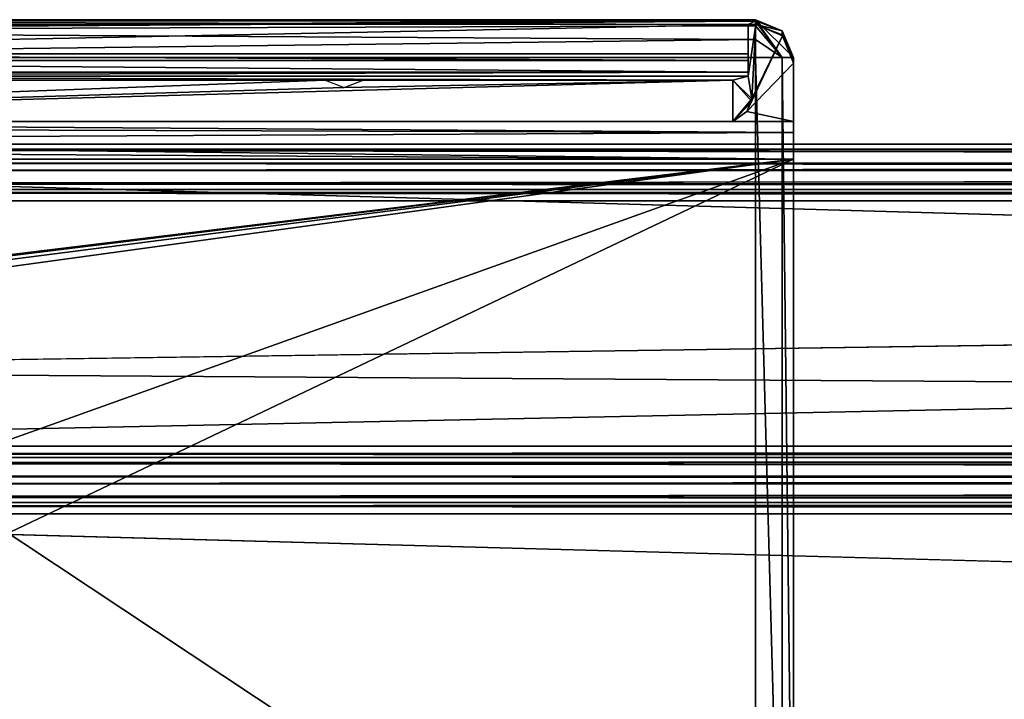
# Model space of a CAD drawing. Units: millimetres. Extents: x -10 to 669, y -7 to 54.
# Drawn here: x 22 to 48, y 7 to 25 of the extents above; entities that cross this region are included whole.
import ezdxf

# ---------------------------------------------------------------- set-up
doc = ezdxf.new("R2010")
doc.units = ezdxf.units.MM
doc.header["$LTSCALE"] = 81.065959
for name, color, linetype in [('1', 7, 'CONTINUOUS'), ('14', 7, 'CONTINUOUS'), ('149', 7, 'CONTINUOUS'), ('155', 7, 'CONTINUOUS'), ('156', 7, 'CONTINUOUS'), ('1629', 7, 'CONTINUOUS'), ('1634', 7, 'CONTINUOUS'), ('17', 7, 'CONTINUOUS'), ('18', 7, 'CONTINUOUS'), ('19', 7, 'CONTINUOUS'), ('195', 7, 'CONTINUOUS'), ('196', 7, 'CONTINUOUS'), ('197', 7, 'CONTINUOUS'), ('198', 7, 'CONTINUOUS'), ('199', 7, 'CONTINUOUS'), ('200', 7, 'CONTINUOUS'), ('201', 7, 'CONTINUOUS'), ('202', 7, 'CONTINUOUS'), ('203', 7, 'CONTINUOUS'), ('204', 7, 'CONTINUOUS'), ('205', 7, 'CONTINUOUS'), ('206', 7, 'CONTINUOUS'), ('216', 7, 'CONTINUOUS'), ('217', 7, 'CONTINUOUS'), ('218', 7, 'CONTINUOUS'), ('225', 7, 'CONTINUOUS'), ('226', 7, 'CONTINUOUS'), ('227', 7, 'CONTINUOUS'), ('228', 7, 'CONTINUOUS'), ('229', 7, 'CONTINUOUS'), ('230', 7, 'CONTINUOUS'), ('231', 7, 'CONTINUOUS'), ('232', 7, 'CONTINUOUS'), ('233', 7, 'CONTINUOUS'), ('234', 7, 'CONTINUOUS'), ('235', 7, 'CONTINUOUS'), ('236', 7, 'CONTINUOUS'), ('237', 7, 'CONTINUOUS'), ('238', 7, 'CONTINUOUS'), ('239', 7, 'CONTINUOUS'), ('240', 7, 'CONTINUOUS'), ('241', 7, 'CONTINUOUS'), ('31', 7, 'CONTINUOUS'), ('32', 7, 'CONTINUOUS'), ('33', 7, 'CONTINUOUS'), ('34', 7, 'CONTINUOUS'), ('35', 7, 'CONTINUOUS'), ('36', 7, 'CONTINUOUS'), ('37', 7, 'CONTINUOUS'), ('38', 7, 'CONTINUOUS'), ('39', 7, 'CONTINUOUS'), ('56', 7, 'CONTINUOUS'), ('6', 7, 'CONTINUOUS'), ('7', 7, 'CONTINUOUS'), ('79', 7, 'CONTINUOUS'), ('80', 7, 'CONTINUOUS')]:
    doc.layers.add(name, color=color, linetype=linetype)

msp = doc.modelspace()

# ---------------------------------------------------------------- linework, layer by layer
at = {"layer": '1', "linetype": 'Continuous'}
for points in [[(41.4, 23.8, 1953), (2.6, 23.8, 1953), (41.4, -1.946, 1953), (41.4, 23.8, 1953)], [(41.4, -1.946, 1953), (2.6, 23.8, 1953), (20.4, -2.4, 1953), (41.4, -1.946, 1953)]]:
    msp.add_3dface(points, dxfattribs=at)
at = {"layer": '14', "linetype": 'Continuous'}
for points in [[(41.401, 24.675, 1950), (41.3, 22.706, 1950), (41.2, 23.3, 1950), (41.401, 24.675, 1950)], [(41.2, 24.675, 1950), (41.401, 24.675, 1950), (41.2, 23.3, 1950), (41.2, 24.675, 1950)], [(42.109, 24.371, 1950), (41.3, 22.706, 1950), (41.401, 24.675, 1950), (42.109, 24.371, 1950)], [(41.164, 22.365, 1950), (41.3, 22.706, 1950), (42.109, 24.371, 1950), (41.164, 22.365, 1950)], [(42.4, 23.644, 1950), (41.164, 22.365, 1950), (42.109, 24.371, 1950), (42.4, 23.644, 1950)], [(41.164, 22.365, 1950), (42.4, 23.644, 1950), (42.4, 22.1, 1950), (41.164, 22.365, 1950)], [(40.8, 23.2, 1950), (0.5, 23.2, 1950), (0.6, 23.3, 1950), (40.8, 23.2, 1950)], [(41.2, 23.3, 1950), (40.8, 23.2, 1950), (0.6, 23.3, 1950), (41.2, 23.3, 1950)], [(41.3, 22.706, 1950), (40.8, 23.2, 1950), (41.2, 23.3, 1950), (41.3, 22.706, 1950)], [(40.8, 22.1, 1950), (41.164, 22.365, 1950), (42.4, 22.1, 1950), (40.8, 22.1, 1950)]]:
    msp.add_3dface(points, dxfattribs=at)
at = {"layer": '149', "linetype": 'Continuous'}
for points in [[(40.8, 22.1), (0.5, 22.1), (40.8, 23.2), (40.8, 22.1)], [(40.8, 23.2), (0.5, 22.1), (0.5, 23.2), (40.8, 23.2)], [(41.3, 22.701), (40.8, 22.1), (40.8, 23.2), (41.3, 22.701)], [(0, 21), (312.7, 21), (0, 20.8), (0, 21)], [(0, 20.8), (312.7, 21), (312.7, 20.8), (0, 20.8)], [(312.7, 12.499), (0, 12.499), (312.7, 12.699), (312.7, 12.499)], [(312.7, 12.699), (0, 12.499), (0, 12.699), (312.7, 12.699)]]:
    msp.add_3dface(points, dxfattribs=at)
at = {"layer": '155', "linetype": 'Continuous'}
for points in [[(40.8, 23.2), (0.5, 23.2), (0.5, 23.2, 975), (40.8, 23.2)], [(40.8, 23.2), (0.5, 23.2, 975), (40.8, 23.2, 975), (40.8, 23.2)], [(0.5, 23.2, 975), (0.5, 23.2, 1950), (40.8, 23.2, 975), (0.5, 23.2, 975)], [(40.8, 23.2, 975), (0.5, 23.2, 1950), (40.8, 23.2, 1950), (40.8, 23.2, 975)]]:
    msp.add_3dface(points, dxfattribs=at)
at = {"layer": '156', "linetype": 'Continuous'}
for points in [[(40.8, 23.2), (40.8, 23.2, 975), (41.3, 22.701), (40.8, 23.2)], [(41.3, 22.706, 1950), (41.3, 22.701), (40.8, 23.2, 975), (41.3, 22.706, 1950)], [(40.8, 23.2, 975), (40.8, 23.2, 1950), (41.3, 22.706, 1950), (40.8, 23.2, 975)], [(40.8, 22.1), (41.3, 22.701), (40.8, 22.1, 1950), (40.8, 22.1)], [(40.8, 22.1, 1950), (41.3, 22.701), (41.164, 22.365, 1950), (40.8, 22.1, 1950)], [(41.164, 22.365, 1950), (41.3, 22.701), (41.3, 22.706, 1950), (41.164, 22.365, 1950)]]:
    msp.add_3dface(points, dxfattribs=at)
at = {"layer": '1629', "linetype": 'Continuous'}
for points in [[(30.5, 23), (40.8, 23.2), (0.5, 22.1), (30.5, 23)], [(0.5, 22.1), (40.8, 23.2), (40.8, 22.1), (0.5, 22.1)], [(30, 23.2), (30.5, 23), (0.5, 22.1), (30, 23.2)], [(0.5, 23.2), (30, 23.2), (0.5, 22.1), (0.5, 23.2)], [(31, 23.2), (40.8, 23.2), (30.5, 23), (31, 23.2)], [(40.8, 22.1), (40.8, 23.2), (41.296, 22.634), (40.8, 22.1)]]:
    msp.add_3dface(points, dxfattribs=at)
at = {"layer": '1634', "linetype": 'Continuous'}
for points in [[(42.4, 21.5, 1913.5), (42.4, 21.354, 1913.147), (42.4, 2.37, 1914.2), (42.4, 21.5, 1913.5)], [(42.4, 21.5, 1949.5), (42.4, 21.5, 1913.5), (42.4, 20.4, 1946.6), (42.4, 21.5, 1949.5)], [(42.4, 21.5, 1913.5), (42.4, 2.37, 1914.2), (42.4, 8.696, 1914.2), (42.4, 21.5, 1913.5)], [(42.4, 20.4, 1946.6), (42.4, 21.5, 1913.5), (42.4, 20.4, 1914.7), (42.4, 20.4, 1946.6)], [(42.4, 20.4, 1914.7), (42.4, 21.5, 1913.5), (42.4, 20.263, 1914.355), (42.4, 20.4, 1914.7)], [(42.4, 20.263, 1914.355), (42.4, 21.5, 1913.5), (42.4, 19.9, 1914.2), (42.4, 20.263, 1914.355)], [(42.4, 19.9, 1914.2), (42.4, 21.5, 1913.5), (42.4, 11.475, 1914.2), (42.4, 19.9, 1914.2)], [(42.4, 11.475, 1914.2), (42.4, 21.5, 1913.5), (42.4, 8.696, 1914.2), (42.4, 11.475, 1914.2)], [(42.4, 21.363, 1949.845), (42.4, 21.5, 1949.5), (42.4, 20.455, 1949.862), (42.4, 21.363, 1949.845)], [(42.4, 20.455, 1949.862), (42.4, 21.5, 1949.5), (42.4, 20.3, 1949.5), (42.4, 20.455, 1949.862)], [(42.4, 20.3, 1949.5), (42.4, 21.5, 1949.5), (42.4, 20.4, 1946.6), (42.4, 20.3, 1949.5)], [(42.4, 21, 1950), (42.4, 21.363, 1949.845), (42.4, 20.8, 1950), (42.4, 21, 1950)], [(42.4, 20.8, 1950), (42.4, 21.363, 1949.845), (42.4, 20.455, 1949.862), (42.4, 20.8, 1950)], [(42.4, 21.354, 1913.147), (42.4, 21, 1913), (42.4, 2.37, 1914.2), (42.4, 21.354, 1913.147)], [(42.4, 21, 1913), (42.4, 3.048, 1913), (42.4, 2.37, 1914.2), (42.4, 21, 1913)], [(42.4, 20.3, 1948.5), (42.4, 20.3, 1949.5), (42.4, 20.4, 1946.6), (42.4, 20.3, 1948.5)], [(42.4, 20.218, 1948.293), (42.4, 20.3, 1948.5), (42.4, 20.4, 1946.6), (42.4, 20.218, 1948.293)], [(42.4, 20, 1948.2), (42.4, 20.218, 1948.293), (42.4, 20.4, 1946.6), (42.4, 20, 1948.2)], [(42.4, 20.246, 1946.962), (42.4, 20, 1948.2), (42.4, 20.4, 1946.6), (42.4, 20.246, 1946.962)], [(42.4, 19.9, 1947.1), (42.4, 20, 1948.2), (42.4, 20.246, 1946.962), (42.4, 19.9, 1947.1)], [(42.4, 13.499, 1948.2), (42.4, 20, 1948.2), (42.4, 19.9, 1947.1), (42.4, 13.499, 1948.2)], [(42.4, 11.699, 1948.2), (42.4, 13.499, 1948.2), (42.4, 19.9, 1947.1), (42.4, 11.699, 1948.2)], [(42.4, 3.206, 1948.2), (42.4, 11.699, 1948.2), (42.4, 19.9, 1947.1), (42.4, 3.206, 1948.2)], [(42.4, 10.073, 1947.398), (42.4, 3.206, 1948.2), (42.4, 19.9, 1947.1), (42.4, 10.073, 1947.398)], [(42.4, 13.181, 1947.1), (42.4, 10.073, 1947.398), (42.4, 19.9, 1947.1), (42.4, 13.181, 1947.1)], [(42.4, 13.292, 1948.283), (42.4, 13.499, 1948.2), (42.4, 11.917, 1948.293), (42.4, 13.292, 1948.283)], [(42.4, 11.917, 1948.293), (42.4, 13.499, 1948.2), (42.4, 11.699, 1948.2), (42.4, 11.917, 1948.293)], [(42.4, 13.199, 1948.5), (42.4, 13.292, 1948.283), (42.4, 11.999, 1948.5), (42.4, 13.199, 1948.5)], [(42.4, 11.999, 1948.5), (42.4, 13.292, 1948.283), (42.4, 11.917, 1948.293), (42.4, 11.999, 1948.5)], [(42.4, 13.199, 1949.5), (42.4, 13.199, 1948.5), (42.4, 11.999, 1949.5), (42.4, 13.199, 1949.5)], [(42.4, 11.999, 1949.5), (42.4, 13.199, 1948.5), (42.4, 11.999, 1948.5), (42.4, 11.999, 1949.5)], [(42.4, 13.062, 1949.845), (42.4, 13.199, 1949.5), (42.4, 12.154, 1949.862), (42.4, 13.062, 1949.845)], [(42.4, 12.154, 1949.862), (42.4, 13.199, 1949.5), (42.4, 11.999, 1949.5), (42.4, 12.154, 1949.862)], [(42.4, 10.498, 1947.027), (42.4, 10.073, 1947.398), (42.4, 13.181, 1947.1), (42.4, 10.498, 1947.027)], [(42.4, 12.927, 1947.018), (42.4, 10.498, 1947.027), (42.4, 13.181, 1947.1), (42.4, 12.927, 1947.018)], [(42.4, 11.854, 1945.809), (42.4, 11.547, 1945.896), (42.4, 13.1, 1945.5), (42.4, 11.854, 1945.809)], [(42.4, 13.1, 1945.5), (42.4, 11.547, 1945.896), (42.4, 13.039, 1946.103), (42.4, 13.1, 1945.5)], [(42.4, 12, 1945.5), (42.4, 11.854, 1945.809), (42.4, 13.1, 1945.5), (42.4, 12, 1945.5)], [(42.4, 12.914, 1944.461), (42.4, 12, 1945.5), (42.4, 13.1, 1945.5), (42.4, 12.914, 1944.461)], [(42.4, 13.1, 1917.5), (42.4, 12.623, 1915.88), (42.4, 12, 1917.5), (42.4, 13.1, 1917.5)], [(42.4, 12.914, 1918.539), (42.4, 13.1, 1917.5), (42.4, 11.24, 1918.475), (42.4, 12.914, 1918.539)], [(42.4, 11.24, 1918.475), (42.4, 13.1, 1917.5), (42.4, 11.425, 1918.203), (42.4, 11.24, 1918.475)], [(42.4, 11.425, 1918.203), (42.4, 13.1, 1917.5), (42.4, 11.547, 1917.896), (42.4, 11.425, 1918.203)], [(42.4, 11.547, 1917.896), (42.4, 13.1, 1917.5), (42.4, 11.854, 1917.809), (42.4, 11.547, 1917.896)], [(42.4, 11.854, 1917.809), (42.4, 13.1, 1917.5), (42.4, 12, 1917.5), (42.4, 11.854, 1917.809)], [(42.4, 12.699, 1950), (42.4, 13.062, 1949.845), (42.4, 12.499, 1950), (42.4, 12.699, 1950)], [(42.4, 12.499, 1950), (42.4, 13.062, 1949.845), (42.4, 12.154, 1949.862), (42.4, 12.499, 1950)], [(42.4, 11.547, 1945.896), (42.4, 11.16, 1946.561), (42.4, 13.039, 1946.103), (42.4, 11.547, 1945.896)], [(42.4, 13.039, 1946.103), (42.4, 11.16, 1946.561), (42.4, 12.858, 1946.682), (42.4, 13.039, 1946.103)], [(42.4, 10.494, 1946.931), (42.4, 10.498, 1947.027), (42.4, 12.927, 1947.018), (42.4, 10.494, 1946.931)], [(42.4, 12.833, 1946.8), (42.4, 10.494, 1946.931), (42.4, 12.927, 1947.018), (42.4, 12.833, 1946.8)], [(42.4, 11.906, 1945.242), (42.4, 12, 1945.5), (42.4, 12.914, 1944.461), (42.4, 11.906, 1945.242)], [(42.4, 11.653, 1945.104), (42.4, 11.906, 1945.242), (42.4, 12.914, 1944.461), (42.4, 11.653, 1945.104)], [(42.4, 11.547, 1945.104), (42.4, 11.653, 1945.104), (42.4, 12.914, 1944.461), (42.4, 11.547, 1945.104)], [(42.4, 11.425, 1944.797), (42.4, 11.547, 1945.104), (42.4, 12.914, 1944.461), (42.4, 11.425, 1944.797)], [(42.4, 11.24, 1944.525), (42.4, 11.425, 1944.797), (42.4, 12.914, 1944.461), (42.4, 11.24, 1944.525)], [(42.4, 11.107, 1944.298), (42.4, 11.24, 1944.525), (42.4, 12.914, 1944.461), (42.4, 11.107, 1944.298)], [(42.4, 12.38, 1943.551), (42.4, 11.107, 1944.298), (42.4, 12.914, 1944.461), (42.4, 12.38, 1943.551)], [(42.4, 12.38, 1919.449), (42.4, 12.914, 1918.539), (42.4, 11.06, 1918.962), (42.4, 12.38, 1919.449)], [(42.4, 11.06, 1918.962), (42.4, 12.914, 1918.539), (42.4, 11.107, 1918.702), (42.4, 11.06, 1918.962)], [(42.4, 11.107, 1918.702), (42.4, 12.914, 1918.539), (42.4, 11.24, 1918.475), (42.4, 11.107, 1918.702)], [(42.4, 11.16, 1946.561), (42.4, 10.494, 1946.931), (42.4, 12.858, 1946.682), (42.4, 11.16, 1946.561)], [(42.4, 12.858, 1946.682), (42.4, 10.494, 1946.931), (42.4, 12.839, 1946.74), (42.4, 12.858, 1946.682)], [(42.4, 12.839, 1946.74), (42.4, 10.494, 1946.931), (42.4, 12.833, 1946.8), (42.4, 12.839, 1946.74)], [(42.4, 12.623, 1915.88), (42.4, 11.361, 1914.778), (42.4, 10.127, 1915.602), (42.4, 12.623, 1915.88)], [(42.4, 12, 1917.5), (42.4, 12.623, 1915.88), (42.4, 11.906, 1917.242), (42.4, 12, 1917.5)], [(42.4, 11.906, 1917.242), (42.4, 12.623, 1915.88), (42.4, 11.653, 1917.104), (42.4, 11.906, 1917.242)], [(42.4, 11.653, 1917.104), (42.4, 12.623, 1915.88), (42.4, 11.547, 1917.104), (42.4, 11.653, 1917.104)], [(42.4, 11.547, 1917.104), (42.4, 12.623, 1915.88), (42.4, 11.159, 1916.439), (42.4, 11.547, 1917.104)], [(42.4, 11.159, 1916.439), (42.4, 12.623, 1915.88), (42.4, 10.52, 1916.065), (42.4, 11.159, 1916.439)], [(42.4, 10.52, 1916.065), (42.4, 12.623, 1915.88), (42.4, 10.127, 1915.602), (42.4, 10.52, 1916.065)], [(42.4, 11.06, 1944.038), (42.4, 11.107, 1944.298), (42.4, 12.38, 1943.551), (42.4, 11.06, 1944.038)], [(42.4, 11.551, 1943.334), (42.4, 11.06, 1944.038), (42.4, 12.38, 1943.551), (42.4, 11.551, 1943.334)], [(42.4, 11.55, 1919.666), (42.4, 12.38, 1919.449), (42.4, 11.06, 1918.962), (42.4, 11.55, 1919.666)], [(42.4, 11.268, 1914.283), (42.4, 11.475, 1914.2), (42.4, 8.935, 1914.285), (42.4, 11.268, 1914.283)], [(42.4, 8.935, 1914.285), (42.4, 11.475, 1914.2), (42.4, 8.696, 1914.2), (42.4, 8.935, 1914.285)], [(42.4, 11.361, 1914.778), (42.4, 11.228, 1914.669), (42.4, 8.85, 1914.773), (42.4, 11.361, 1914.778)], [(42.4, 10.127, 1915.602), (42.4, 11.361, 1914.778), (42.4, 7.576, 1915.88), (42.4, 10.127, 1915.602)], [(42.4, 7.576, 1915.88), (42.4, 11.361, 1914.778), (42.4, 8.85, 1914.773), (42.4, 7.576, 1915.88)], [(42.4, 11.175, 1914.5), (42.4, 11.268, 1914.283), (42.4, 9.025, 1914.5), (42.4, 11.175, 1914.5)], [(42.4, 9.025, 1914.5), (42.4, 11.268, 1914.283), (42.4, 8.935, 1914.285), (42.4, 9.025, 1914.5)], [(42.4, 11.228, 1914.669), (42.4, 11.175, 1914.5), (42.4, 8.976, 1914.665), (42.4, 11.228, 1914.669)], [(42.4, 8.85, 1914.773), (42.4, 11.228, 1914.669), (42.4, 8.976, 1914.665), (42.4, 8.85, 1914.773)], [(42.4, 8.976, 1914.665), (42.4, 11.175, 1914.5), (42.4, 9.025, 1914.5), (42.4, 8.976, 1914.665)], [(42.4, 9.702, 1915.973), (42.4, 10.127, 1915.602), (42.4, 7.576, 1915.88), (42.4, 9.702, 1915.973)], [(42.4, 7.067, 1947.1), (42.4, 3.206, 1948.2), (42.4, 10.073, 1947.398), (42.4, 7.067, 1947.1)], [(42.4, 9.68, 1946.935), (42.4, 7.067, 1947.1), (42.4, 10.073, 1947.398), (42.4, 9.68, 1946.935)], [(42.4, 9.706, 1916.069), (42.4, 9.702, 1915.973), (42.4, 7.1, 1917.5), (42.4, 9.706, 1916.069)], [(42.4, 9.04, 1916.439), (42.4, 9.706, 1916.069), (42.4, 7.1, 1917.5), (42.4, 9.04, 1916.439)], [(42.4, 7.1, 1917.5), (42.4, 9.702, 1915.973), (42.4, 7.576, 1915.88), (42.4, 7.1, 1917.5)], [(42.4, 7.274, 1947.017), (42.4, 7.067, 1947.1), (42.4, 9.68, 1946.935), (42.4, 7.274, 1947.017)], [(42.4, 7.367, 1946.8), (42.4, 7.274, 1947.017), (42.4, 9.68, 1946.935), (42.4, 7.367, 1946.8)], [(42.4, 9.041, 1946.561), (42.4, 7.367, 1946.8), (42.4, 9.68, 1946.935), (42.4, 9.041, 1946.561)], [(42.4, 8.649, 1919.666), (42.4, 9.14, 1918.962), (42.4, 7.82, 1919.449), (42.4, 8.649, 1919.666)], [(42.4, 9.14, 1918.962), (42.4, 9.093, 1918.702), (42.4, 7.82, 1919.449), (42.4, 9.14, 1918.962)], [(42.4, 7.82, 1943.551), (42.4, 7.286, 1944.461), (42.4, 9.14, 1944.038), (42.4, 7.82, 1943.551)], [(42.4, 9.14, 1944.038), (42.4, 7.286, 1944.461), (42.4, 9.093, 1944.298), (42.4, 9.14, 1944.038)], [(42.4, 8.65, 1943.334), (42.4, 7.82, 1943.551), (42.4, 9.14, 1944.038), (42.4, 8.65, 1943.334)], [(42.4, 7.82, 1919.449), (42.4, 9.093, 1918.702), (42.4, 7.286, 1918.539), (42.4, 7.82, 1919.449)], [(42.4, 9.093, 1918.702), (42.4, 8.96, 1918.475), (42.4, 7.286, 1918.539), (42.4, 9.093, 1918.702)], [(42.4, 9.093, 1944.298), (42.4, 7.286, 1944.461), (42.4, 8.96, 1944.525), (42.4, 9.093, 1944.298)], [(42.4, 7.346, 1946.691), (42.4, 7.367, 1946.8), (42.4, 9.041, 1946.561), (42.4, 7.346, 1946.691)], [(42.4, 7.161, 1946.103), (42.4, 7.346, 1946.691), (42.4, 9.041, 1946.561), (42.4, 7.161, 1946.103)], [(42.4, 8.653, 1945.896), (42.4, 7.161, 1946.103), (42.4, 9.041, 1946.561), (42.4, 8.653, 1945.896)], [(42.4, 8.653, 1917.104), (42.4, 9.04, 1916.439), (42.4, 7.1, 1917.5), (42.4, 8.653, 1917.104)], [(42.4, 8.96, 1918.475), (42.4, 8.775, 1918.203), (42.4, 7.286, 1918.539), (42.4, 8.96, 1918.475)], [(42.4, 7.286, 1944.461), (42.4, 7.1, 1945.5), (42.4, 8.96, 1944.525), (42.4, 7.286, 1944.461)], [(42.4, 8.96, 1944.525), (42.4, 7.1, 1945.5), (42.4, 8.775, 1944.797), (42.4, 8.96, 1944.525)], [(42.4, 8.775, 1918.203), (42.4, 8.653, 1917.896), (42.4, 7.286, 1918.539), (42.4, 8.775, 1918.203)], [(42.4, 8.775, 1944.797), (42.4, 7.1, 1945.5), (42.4, 8.653, 1945.104), (42.4, 8.775, 1944.797)], [(42.4, 8.547, 1945.896), (42.4, 7.161, 1946.103), (42.4, 8.653, 1945.896), (42.4, 8.547, 1945.896)], [(42.4, 8.653, 1917.896), (42.4, 8.547, 1917.896), (42.4, 7.286, 1918.539), (42.4, 8.653, 1917.896)], [(42.4, 8.653, 1945.104), (42.4, 7.1, 1945.5), (42.4, 8.346, 1945.191), (42.4, 8.653, 1945.104)], [(42.4, 8.346, 1917.191), (42.4, 8.653, 1917.104), (42.4, 7.1, 1917.5), (42.4, 8.346, 1917.191)], [(42.4, 8.294, 1945.758), (42.4, 7.161, 1946.103), (42.4, 8.547, 1945.896), (42.4, 8.294, 1945.758)], [(42.4, 8.547, 1917.896), (42.4, 8.294, 1917.758), (42.4, 7.286, 1918.539), (42.4, 8.547, 1917.896)], [(42.4, 8.346, 1945.191), (42.4, 7.1, 1945.5), (42.4, 8.2, 1945.5), (42.4, 8.346, 1945.191)], [(42.4, 8.2, 1917.5), (42.4, 8.346, 1917.191), (42.4, 7.1, 1917.5), (42.4, 8.2, 1917.5)], [(42.4, 7.1, 1945.5), (42.4, 7.161, 1946.103), (42.4, 8.294, 1945.758), (42.4, 7.1, 1945.5)], [(42.4, 8.2, 1945.5), (42.4, 7.1, 1945.5), (42.4, 8.294, 1945.758), (42.4, 8.2, 1945.5)], [(42.4, 8.294, 1917.758), (42.4, 8.2, 1917.5), (42.4, 7.286, 1918.539), (42.4, 8.294, 1917.758)], [(42.4, 7.286, 1918.539), (42.4, 8.2, 1917.5), (42.4, 7.1, 1917.5), (42.4, 7.286, 1918.539)], [(42.4, 3.004, 1947.1), (42.4, 3.206, 1948.2), (42.4, 7.067, 1947.1), (42.4, 3.004, 1947.1)]]:
    msp.add_3dface(points, dxfattribs=at)
at = {"layer": '17', "linetype": 'Continuous'}
for points in [[(0, 0.9, 1951.5), (42.4, 21.1, 1951.5), (42.4, 0.9, 1951.5), (0, 0.9, 1951.5)], [(42.4, 21.1, 1951.5), (0, 0.9, 1951.5), (1.6, 6.5, 1951.5), (42.4, 21.1, 1951.5)], [(0, 21.1, 1951.5), (42.4, 21.1, 1951.5), (0.6, 16, 1951.5), (0, 21.1, 1951.5)], [(0.6, 16, 1951.5), (42.4, 21.1, 1951.5), (1.1, 16, 1951.5), (0.6, 16, 1951.5)], [(1.1, 16, 1951.5), (42.4, 21.1, 1951.5), (1.453, 15.853, 1951.5), (1.1, 16, 1951.5)], [(1.453, 15.853, 1951.5), (42.4, 21.1, 1951.5), (1.6, 15.5, 1951.5), (1.453, 15.853, 1951.5)], [(42.4, 21.1, 1951.5), (1.6, 6.5, 1951.5), (1.6, 15.5, 1951.5), (42.4, 21.1, 1951.5)]]:
    msp.add_3dface(points, dxfattribs=at)
at = {"layer": '18', "linetype": 'Continuous'}
for points in [[(0, 21.6, 1951.366), (0.135, 21.942, 1951.04), (42.4, 21.807, 1951.207), (0, 21.6, 1951.366)], [(0.135, 21.942, 1951.04), (0.5, 22.1, 1950.5), (42.4, 21.807, 1951.207), (0.135, 21.942, 1951.04)], [(0.5, 22.1, 1950.5), (42.4, 22.1, 1950.5), (42.4, 21.807, 1951.207), (0.5, 22.1, 1950.5)], [(0, 21.6, 1951.366), (42.4, 21.807, 1951.207), (42.4, 21.1, 1951.5), (0, 21.6, 1951.366)], [(0, 21.359, 1951.466), (0, 21.6, 1951.366), (42.4, 21.1, 1951.5), (0, 21.359, 1951.466)], [(0, 21.1, 1951.5), (0, 21.359, 1951.466), (42.4, 21.1, 1951.5), (0, 21.1, 1951.5)]]:
    msp.add_3dface(points, dxfattribs=at)
at = {"layer": '19', "linetype": 'Continuous'}
for points in [[(0.5, 22.1), (40.8, 22.1), (40.8, 22.1, 1950), (0.5, 22.1)], [(0.5, 22.1), (40.8, 22.1, 1950), (0.5, 22.1, 975.25), (0.5, 22.1)], [(40.8, 22.1, 1950), (0.5, 22.1, 1950.5), (0.5, 22.1, 975.25), (40.8, 22.1, 1950)], [(0.5, 22.1, 1950.5), (40.8, 22.1, 1950), (42.4, 22.1, 1950.5), (0.5, 22.1, 1950.5)], [(40.8, 22.1, 1950), (42.4, 22.1, 1950), (42.4, 22.1, 1950.5), (40.8, 22.1, 1950)]]:
    msp.add_3dface(points, dxfattribs=at)
at = {"layer": '195', "linetype": 'Continuous'}
for points in [[(0, 21.5, 0.5), (312.7, 21.5, 0.5), (0, 21.354, 0.147), (0, 21.5, 0.5)], [(625.4, 21.354, 0.147), (0, 21.354, 0.147), (312.7, 21.5, 0.5), (625.4, 21.354, 0.147)], [(0, 21.354, 0.147), (625.4, 21.354, 0.147), (312.7, 21), (0, 21.354, 0.147)], [(312.7, 21), (0, 21), (0, 21.354, 0.147), (312.7, 21)]]:
    msp.add_3dface(points, dxfattribs=at)
at = {"layer": '196', "linetype": 'Continuous'}
for points in [[(625.4, 20.447, 0.147), (0, 20.447, 0.147), (312.7, 20.8), (625.4, 20.447, 0.147)], [(0, 20.8), (312.7, 20.8), (0, 20.447, 0.147), (0, 20.8)], [(0, 20.3, 0.5), (0, 20.447, 0.147), (312.7, 20.3, 0.5), (0, 20.3, 0.5)], [(0, 20.447, 0.147), (625.4, 20.447, 0.147), (312.7, 20.3, 0.5), (0, 20.447, 0.147)]]:
    msp.add_3dface(points, dxfattribs=at)
at = {"layer": '197', "linetype": 'Continuous'}
for points in [[(0, 20.3, 1.5), (0, 20.3, 0.5), (312.7, 20.3, 0.5), (0, 20.3, 1.5)], [(0, 20.3, 1.5), (312.7, 20.3, 0.5), (312.7, 20.3, 1.5), (0, 20.3, 1.5)]]:
    msp.add_3dface(points, dxfattribs=at)
at = {"layer": '198', "linetype": 'Continuous'}
for points in [[(0, 20.3, 1.5), (312.7, 20.3, 1.5), (0, 20.213, 1.712), (0, 20.3, 1.5)], [(625.4, 20.213, 1.712), (0, 20.213, 1.712), (312.7, 20.3, 1.5), (625.4, 20.213, 1.712)], [(0, 20, 1.8), (0, 20.213, 1.712), (312.7, 20, 1.8), (0, 20, 1.8)], [(0, 20.213, 1.712), (625.4, 20.213, 1.712), (312.7, 20, 1.8), (0, 20.213, 1.712)]]:
    msp.add_3dface(points, dxfattribs=at)
at = {"layer": '199', "linetype": 'Continuous'}
for points in [[(0, 13.499, 1.8), (0, 20, 1.8), (312.7, 20, 1.8), (0, 13.499, 1.8)], [(0, 13.499, 1.8), (312.7, 20, 1.8), (312.7, 13.499, 1.8), (0, 13.499, 1.8)]]:
    msp.add_3dface(points, dxfattribs=at)
at = {"layer": '200', "linetype": 'Continuous'}
for points in [[(0, 13.499, 1.8), (312.7, 13.499, 1.8), (0, 13.287, 1.712), (0, 13.499, 1.8)], [(625.4, 13.287, 1.712), (0, 13.287, 1.712), (312.7, 13.499, 1.8), (625.4, 13.287, 1.712)], [(0, 13.199, 1.5), (0, 13.287, 1.712), (312.7, 13.199, 1.5), (0, 13.199, 1.5)], [(0, 13.287, 1.712), (625.4, 13.287, 1.712), (312.7, 13.199, 1.5), (0, 13.287, 1.712)]]:
    msp.add_3dface(points, dxfattribs=at)
at = {"layer": '201', "linetype": 'Continuous'}
for points in [[(0, 13.199, 0.5), (0, 13.199, 1.5), (312.7, 13.199, 1.5), (0, 13.199, 0.5)], [(0, 13.199, 0.5), (312.7, 13.199, 1.5), (312.7, 13.199, 0.5), (0, 13.199, 0.5)]]:
    msp.add_3dface(points, dxfattribs=at)
at = {"layer": '202', "linetype": 'Continuous'}
for points in [[(0, 13.199, 0.5), (312.7, 13.199, 0.5), (0, 13.053, 0.147), (0, 13.199, 0.5)], [(625.4, 13.053, 0.147), (0, 13.053, 0.147), (312.7, 13.199, 0.5), (625.4, 13.053, 0.147)], [(0, 13.053, 0.147), (625.4, 13.053, 0.147), (312.7, 12.699), (0, 13.053, 0.147)], [(312.7, 12.699), (0, 12.699), (0, 13.053, 0.147), (312.7, 12.699)]]:
    msp.add_3dface(points, dxfattribs=at)
at = {"layer": '203', "linetype": 'Continuous'}
for points in [[(625.4, 12.146, 0.147), (0, 12.146, 0.147), (312.7, 12.499), (625.4, 12.146, 0.147)], [(0, 12.499), (312.7, 12.499), (0, 12.146, 0.147), (0, 12.499)], [(0, 11.999, 0.5), (0, 12.146, 0.147), (312.7, 11.999, 0.5), (0, 11.999, 0.5)], [(0, 12.146, 0.147), (625.4, 12.146, 0.147), (312.7, 11.999, 0.5), (0, 12.146, 0.147)]]:
    msp.add_3dface(points, dxfattribs=at)
at = {"layer": '204', "linetype": 'Continuous'}
for points in [[(0, 11.999, 1.5), (0, 11.999, 0.5), (312.7, 11.999, 0.5), (0, 11.999, 1.5)], [(0, 11.999, 1.5), (312.7, 11.999, 0.5), (312.7, 11.999, 1.5), (0, 11.999, 1.5)]]:
    msp.add_3dface(points, dxfattribs=at)
at = {"layer": '205', "linetype": 'Continuous'}
for points in [[(0, 11.999, 1.5), (312.7, 11.999, 1.5), (0, 11.912, 1.712), (0, 11.999, 1.5)], [(625.4, 11.912, 1.712), (0, 11.912, 1.712), (312.7, 11.999, 1.5), (625.4, 11.912, 1.712)], [(0, 11.699, 1.8), (0, 11.912, 1.712), (312.7, 11.699, 1.8), (0, 11.699, 1.8)], [(0, 11.912, 1.712), (625.4, 11.912, 1.712), (312.7, 11.699, 1.8), (0, 11.912, 1.712)]]:
    msp.add_3dface(points, dxfattribs=at)
at = {"layer": '206', "linetype": 'Continuous'}
for points in [[(0, 3.206, 1.8), (0, 11.699, 1.8), (312.7, 11.699, 1.8), (0, 3.206, 1.8)], [(0, 3.206, 1.8), (312.7, 11.699, 1.8), (312.7, 3.206, 1.8), (0, 3.206, 1.8)]]:
    msp.add_3dface(points, dxfattribs=at)
at = {"layer": '216', "linetype": 'Continuous'}
for points in [[(0, 21, 37), (0, 3.048, 37), (625.4, 3.048, 37), (0, 21, 37)], [(0, 21, 37), (625.4, 3.048, 37), (312.7, 21, 37), (0, 21, 37)]]:
    msp.add_3dface(points, dxfattribs=at)
at = {"layer": '217', "linetype": 'Continuous'}
for points in [[(0, 21.5, 36.5), (0, 21.354, 36.853), (312.7, 21.5, 36.5), (0, 21.5, 36.5)], [(0, 21.354, 36.853), (625.4, 21.354, 36.853), (312.7, 21.5, 36.5), (0, 21.354, 36.853)], [(0, 21, 37), (312.7, 21, 37), (0, 21.354, 36.853), (0, 21, 37)], [(625.4, 21.354, 36.853), (0, 21.354, 36.853), (312.7, 21, 37), (625.4, 21.354, 36.853)]]:
    msp.add_3dface(points, dxfattribs=at)
at = {"layer": '218', "linetype": 'Continuous'}
for points in [[(0, 21.5, 0.5), (0, 21.5, 36.5), (312.7, 21.5, 36.5), (0, 21.5, 0.5)], [(312.7, 21.5, 0.5), (0, 21.5, 0.5), (312.7, 21.5, 36.5), (312.7, 21.5, 0.5)]]:
    msp.add_3dface(points, dxfattribs=at)
at = {"layer": '225', "linetype": 'Continuous'}
for points in [[(1.6, 6.5, 1948.2), (312.7, 3.206, 1948.2), (1.6, 11.699, 1948.2), (1.6, 6.5, 1948.2)], [(1.6, 11.699, 1948.2), (312.7, 3.206, 1948.2), (313.5, 11.699, 1948.2), (1.6, 11.699, 1948.2)]]:
    msp.add_3dface(points, dxfattribs=at)
at = {"layer": '226', "linetype": 'Continuous'}
for points in [[(313.5, 11.999, 1948.5), (1.6, 11.999, 1948.5), (1.6, 11.912, 1948.288), (313.5, 11.999, 1948.5)], [(1.6, 11.912, 1948.288), (625.4, 11.912, 1948.288), (313.5, 11.999, 1948.5), (1.6, 11.912, 1948.288)], [(625.4, 11.912, 1948.288), (1.6, 11.912, 1948.288), (313.5, 11.699, 1948.2), (625.4, 11.912, 1948.288)], [(1.6, 11.699, 1948.2), (313.5, 11.699, 1948.2), (1.6, 11.912, 1948.288), (1.6, 11.699, 1948.2)]]:
    msp.add_3dface(points, dxfattribs=at)
at = {"layer": '227', "linetype": 'Continuous'}
for points in [[(1.6, 11.999, 1948.5), (313.5, 11.999, 1948.5), (1.6, 11.999, 1949.5), (1.6, 11.999, 1948.5)], [(1.6, 11.999, 1949.5), (313.5, 11.999, 1948.5), (313.5, 11.999, 1949.5), (1.6, 11.999, 1949.5)]]:
    msp.add_3dface(points, dxfattribs=at)
at = {"layer": '228', "linetype": 'Continuous'}
for points in [[(1.6, 12.499, 1950), (1.6, 12.146, 1949.853), (313.5, 12.499, 1950), (1.6, 12.499, 1950)], [(1.6, 12.146, 1949.853), (625.4, 12.146, 1949.853), (313.5, 12.499, 1950), (1.6, 12.146, 1949.853)], [(625.4, 12.146, 1949.853), (1.6, 12.146, 1949.853), (313.5, 11.999, 1949.5), (625.4, 12.146, 1949.853)], [(1.6, 11.999, 1949.5), (313.5, 11.999, 1949.5), (1.6, 12.146, 1949.853), (1.6, 11.999, 1949.5)]]:
    msp.add_3dface(points, dxfattribs=at)
at = {"layer": '229', "linetype": 'Continuous'}
for points in [[(1.6, 12.499, 1950), (313.5, 12.499, 1950), (1.6, 12.699, 1950), (1.6, 12.499, 1950)], [(1.6, 12.699, 1950), (313.5, 12.499, 1950), (313.5, 12.699, 1950), (1.6, 12.699, 1950)]]:
    msp.add_3dface(points, dxfattribs=at)
at = {"layer": '230', "linetype": 'Continuous'}
for points in [[(1.6, 13.199, 1949.5), (1.6, 13.053, 1949.853), (313.5, 13.199, 1949.5), (1.6, 13.199, 1949.5)], [(1.6, 13.053, 1949.853), (625.4, 13.053, 1949.853), (313.5, 13.199, 1949.5), (1.6, 13.053, 1949.853)], [(625.4, 13.053, 1949.853), (1.6, 13.053, 1949.853), (313.5, 12.699, 1950), (625.4, 13.053, 1949.853)], [(1.6, 12.699, 1950), (313.5, 12.699, 1950), (1.6, 13.053, 1949.853), (1.6, 12.699, 1950)]]:
    msp.add_3dface(points, dxfattribs=at)
at = {"layer": '231', "linetype": 'Continuous'}
for points in [[(1.6, 13.199, 1949.5), (313.5, 13.199, 1949.5), (1.6, 13.199, 1948.5), (1.6, 13.199, 1949.5)], [(1.6, 13.199, 1948.5), (313.5, 13.199, 1949.5), (313.5, 13.199, 1948.5), (1.6, 13.199, 1948.5)]]:
    msp.add_3dface(points, dxfattribs=at)
at = {"layer": '232', "linetype": 'Continuous'}
for points in [[(313.5, 13.499, 1948.2), (1.6, 13.499, 1948.2), (1.6, 13.287, 1948.288), (313.5, 13.499, 1948.2)], [(1.6, 13.287, 1948.288), (625.4, 13.287, 1948.288), (313.5, 13.499, 1948.2), (1.6, 13.287, 1948.288)], [(625.4, 13.287, 1948.288), (1.6, 13.287, 1948.288), (313.5, 13.199, 1948.5), (625.4, 13.287, 1948.288)], [(1.6, 13.199, 1948.5), (313.5, 13.199, 1948.5), (1.6, 13.287, 1948.288), (1.6, 13.199, 1948.5)]]:
    msp.add_3dface(points, dxfattribs=at)
at = {"layer": '233', "linetype": 'Continuous'}
for points in [[(312.7, 20, 1948.2), (0, 20, 1948.2), (1.6, 15.5, 1948.2), (312.7, 20, 1948.2)], [(313.5, 13.499, 1948.2), (312.7, 20, 1948.2), (1.6, 15.5, 1948.2), (313.5, 13.499, 1948.2)], [(1.6, 13.499, 1948.2), (313.5, 13.499, 1948.2), (1.6, 15.5, 1948.2), (1.6, 13.499, 1948.2)]]:
    msp.add_3dface(points, dxfattribs=at)
at = {"layer": '234', "linetype": 'Continuous'}
for points in [[(0, 20.3, 1948.5), (0, 20.213, 1948.288), (312.7, 20.3, 1948.5), (0, 20.3, 1948.5)], [(0, 20.213, 1948.288), (625.4, 20.213, 1948.288), (312.7, 20.3, 1948.5), (0, 20.213, 1948.288)], [(0, 20, 1948.2), (312.7, 20, 1948.2), (0, 20.213, 1948.288), (0, 20, 1948.2)], [(625.4, 20.213, 1948.288), (0, 20.213, 1948.288), (312.7, 20, 1948.2), (625.4, 20.213, 1948.288)]]:
    msp.add_3dface(points, dxfattribs=at)
at = {"layer": '235', "linetype": 'Continuous'}
for points in [[(0, 20.3, 1949.5), (0, 20.3, 1948.5), (312.7, 20.3, 1948.5), (0, 20.3, 1949.5)], [(0, 20.3, 1949.5), (312.7, 20.3, 1948.5), (312.7, 20.3, 1949.5), (0, 20.3, 1949.5)]]:
    msp.add_3dface(points, dxfattribs=at)
at = {"layer": '236', "linetype": 'Continuous'}
for points in [[(0, 20.8, 1950), (0, 20.447, 1949.853), (312.7, 20.8, 1950), (0, 20.8, 1950)], [(0, 20.447, 1949.853), (625.4, 20.447, 1949.853), (312.7, 20.8, 1950), (0, 20.447, 1949.853)], [(0, 20.3, 1949.5), (312.7, 20.3, 1949.5), (0, 20.447, 1949.853), (0, 20.3, 1949.5)], [(625.4, 20.447, 1949.853), (0, 20.447, 1949.853), (312.7, 20.3, 1949.5), (625.4, 20.447, 1949.853)]]:
    msp.add_3dface(points, dxfattribs=at)
at = {"layer": '237', "linetype": 'Continuous'}
for points in [[(0, 21, 1950), (0, 20.8, 1950), (312.7, 20.8, 1950), (0, 21, 1950)], [(0, 21, 1950), (312.7, 20.8, 1950), (312.7, 21, 1950), (0, 21, 1950)]]:
    msp.add_3dface(points, dxfattribs=at)
at = {"layer": '238', "linetype": 'Continuous'}
for points in [[(0, 21.5, 1949.5), (0, 21.354, 1949.853), (312.7, 21.5, 1949.5), (0, 21.5, 1949.5)], [(0, 21.354, 1949.853), (625.4, 21.354, 1949.853), (312.7, 21.5, 1949.5), (0, 21.354, 1949.853)], [(0, 21, 1950), (312.7, 21, 1950), (0, 21.354, 1949.853), (0, 21, 1950)], [(625.4, 21.354, 1949.853), (0, 21.354, 1949.853), (312.7, 21, 1950), (625.4, 21.354, 1949.853)]]:
    msp.add_3dface(points, dxfattribs=at)
at = {"layer": '239', "linetype": 'Continuous'}
for points in [[(0, 21.5, 1913.5), (0, 21.5, 1949.5), (312.7, 21.5, 1949.5), (0, 21.5, 1913.5)], [(0, 21.5, 1913.5), (312.7, 21.5, 1949.5), (312.7, 21.5, 1913.5), (0, 21.5, 1913.5)]]:
    msp.add_3dface(points, dxfattribs=at)
at = {"layer": '240', "linetype": 'Continuous'}
for points in [[(0, 21.5, 1913.5), (312.7, 21.5, 1913.5), (0, 21.354, 1913.147), (0, 21.5, 1913.5)], [(625.4, 21.354, 1913.147), (0, 21.354, 1913.147), (312.7, 21.5, 1913.5), (625.4, 21.354, 1913.147)], [(0, 21, 1913), (0, 21.354, 1913.147), (312.7, 21, 1913), (0, 21, 1913)], [(0, 21.354, 1913.147), (625.4, 21.354, 1913.147), (312.7, 21, 1913), (0, 21.354, 1913.147)]]:
    msp.add_3dface(points, dxfattribs=at)
at = {"layer": '241', "linetype": 'Continuous'}
for points in [[(0, 3.048, 1913), (0, 21, 1913), (312.7, 21, 1913), (0, 3.048, 1913)], [(0, 3.048, 1913), (312.7, 21, 1913), (625.4, 21, 1913), (0, 3.048, 1913)], [(0, 3.048, 1913), (625.4, 21, 1913), (625.4, 3.048, 1913), (0, 3.048, 1913)]]:
    msp.add_3dface(points, dxfattribs=at)
at = {"layer": '31', "linetype": 'Continuous'}
for points in [[(41.2, 23.3, 1950), (0.6, 23.3, 1950), (41.2, 23.3, 1946.5), (41.2, 23.3, 1950)], [(0.6, 23.3, 1950), (0.6, 23.3, 1946.5), (41.2, 23.3, 1946.5), (0.6, 23.3, 1950)]]:
    msp.add_3dface(points, dxfattribs=at)
at = {"layer": '32', "linetype": 'Continuous'}
for points in [[(41.2, 24.675, 1950), (41.2, 23.3, 1950), (41.2, 23.3, 1946.5), (41.2, 24.675, 1950)], [(41.2, 24.675, 1950), (41.2, 23.3, 1946.5), (41.2, 23.895, 1946.879), (41.2, 24.675, 1950)], [(41.2, 23.895, 1946.879), (41.2, 23.3, 1946.5), (41.2, 23.717, 1946.606), (41.2, 23.895, 1946.879)], [(41.2, 23.717, 1946.606), (41.2, 23.3, 1946.5), (41.2, 23.41, 1946.5), (41.2, 23.717, 1946.606)]]:
    msp.add_3dface(points, dxfattribs=at)
at = {"layer": '33', "linetype": 'Continuous'}
for points in [[(41.2, 23.895, 1946.879), (41.2, 23.717, 1946.606), (2.6, 23.895, 1946.879), (41.2, 23.895, 1946.879)], [(2.6, 23.895, 1946.879), (41.2, 23.717, 1946.606), (2.6, 23.717, 1946.606), (2.6, 23.895, 1946.879)], [(41.2, 23.717, 1946.606), (41.2, 23.41, 1946.5), (2.6, 23.717, 1946.606), (41.2, 23.717, 1946.606)], [(2.6, 23.717, 1946.606), (41.2, 23.41, 1946.5), (2.6, 23.41, 1946.5), (2.6, 23.717, 1946.606)]]:
    msp.add_3dface(points, dxfattribs=at)
at = {"layer": '34', "linetype": 'Continuous'}
for points in [[(41.2, 24.675, 1950), (2.6, 23.895, 1946.879), (2.6, 24.681, 1950.022), (41.2, 24.675, 1950)], [(41.2, 24.675, 1950), (41.2, 23.895, 1946.879), (2.6, 23.895, 1946.879), (41.2, 24.675, 1950)]]:
    msp.add_3dface(points, dxfattribs=at)
at = {"layer": '35', "linetype": 'Continuous'}
for points in [[(42.109, 24.371, 1950), (41.401, 24.675, 1950), (42.107, 24.396, 1950.093), (42.109, 24.371, 1950)], [(42.4, 23.71, 1950.265), (42.109, 24.371, 1950), (42.107, 24.396, 1950.093), (42.4, 23.71, 1950.265)], [(42.4, 23.71, 1950.265), (42.4, 23.644, 1950), (42.109, 24.371, 1950), (42.4, 23.71, 1950.265)]]:
    msp.add_3dface(points, dxfattribs=at)
at = {"layer": '36', "linetype": 'Continuous'}
for points in [[(41.4, 24.8, 1950.992), (42.107, 24.507, 1950.992), (41.4, 24.77, 1950.505), (41.4, 24.8, 1950.992)], [(42.107, 24.507, 1950.992), (41.401, 24.675, 1950), (41.4, 24.77, 1950.505), (42.107, 24.507, 1950.992)], [(42.107, 24.396, 1950.093), (41.401, 24.675, 1950), (42.107, 24.507, 1950.992), (42.107, 24.396, 1950.093)], [(42.4, 23.8, 1950.992), (42.107, 24.396, 1950.093), (42.107, 24.507, 1950.992), (42.4, 23.8, 1950.992)], [(42.4, 23.8, 1950.992), (42.4, 23.778, 1950.626), (42.107, 24.396, 1950.093), (42.4, 23.8, 1950.992)], [(42.4, 23.778, 1950.626), (42.4, 23.71, 1950.265), (42.107, 24.396, 1950.093), (42.4, 23.778, 1950.626)]]:
    msp.add_3dface(points, dxfattribs=at)
at = {"layer": '37', "linetype": 'Continuous'}
for points in [[(42.107, 24.507, 1950.992), (41.4, 24.8, 1950.992), (42.107, 24.507, 1952), (42.107, 24.507, 1950.992)], [(42.107, 24.507, 1952), (41.4, 24.8, 1950.992), (41.4, 24.8, 1952), (42.107, 24.507, 1952)], [(42.4, 23.8, 1952), (42.4, 23.8, 1950.992), (42.107, 24.507, 1950.992), (42.4, 23.8, 1952)], [(42.4, 23.8, 1952), (42.107, 24.507, 1950.992), (42.107, 24.507, 1952), (42.4, 23.8, 1952)]]:
    msp.add_3dface(points, dxfattribs=at)
at = {"layer": '38', "linetype": 'Continuous'}
for points in [[(42.107, 23.8, 1952.707), (42.4, 23.8, 1952), (41.4, 24.8, 1952), (42.107, 23.8, 1952.707)], [(42.4, 23.8, 1952), (42.107, 24.507, 1952), (41.4, 24.8, 1952), (42.4, 23.8, 1952)], [(42.107, 23.8, 1952.707), (41.4, 24.8, 1952), (41.4, 24.759, 1952.282), (42.107, 23.8, 1952.707)], [(41.4, 24.641, 1952.541), (42.107, 23.8, 1952.707), (41.4, 24.759, 1952.282), (41.4, 24.641, 1952.541)], [(41.4, 24.279, 1952.878), (42.107, 23.8, 1952.707), (41.4, 24.641, 1952.541), (41.4, 24.279, 1952.878)], [(41.4, 23.8, 1953), (42.107, 23.8, 1952.707), (41.4, 24.279, 1952.878), (41.4, 23.8, 1953)]]:
    msp.add_3dface(points, dxfattribs=at)
at = {"layer": '39', "linetype": 'Continuous'}
for points in [[(41.4, 24.759, 1952.282), (41.4, 24.8, 1952), (2.6, 24.507, 1952.707), (41.4, 24.759, 1952.282)], [(2.6, 24.507, 1952.707), (41.4, 24.8, 1952), (2.6, 24.8, 1952), (2.6, 24.507, 1952.707)], [(41.4, 24.641, 1952.541), (41.4, 24.759, 1952.282), (2.6, 24.507, 1952.707), (41.4, 24.641, 1952.541)], [(41.4, 24.279, 1952.878), (41.4, 24.641, 1952.541), (2.6, 24.507, 1952.707), (41.4, 24.279, 1952.878)], [(2.6, 23.8, 1953), (41.4, 24.279, 1952.878), (2.6, 24.507, 1952.707), (2.6, 23.8, 1953)], [(2.6, 23.8, 1953), (41.4, 23.8, 1953), (41.4, 24.279, 1952.878), (2.6, 23.8, 1953)]]:
    msp.add_3dface(points, dxfattribs=at)
at = {"layer": '56', "linetype": 'Continuous'}
for points in [[(41.2, 23.3, 1946.5), (0.6, 23.3, 1946.5), (41.2, 23.41, 1946.5), (41.2, 23.3, 1946.5)], [(41.2, 23.41, 1946.5), (0.6, 23.3, 1946.5), (2.6, 23.41, 1946.5), (41.2, 23.41, 1946.5)]]:
    msp.add_3dface(points, dxfattribs=at)
at = {"layer": '6', "linetype": 'Continuous'}
for points in [[(41.4, 23.8, 1953), (41.4, -1.946, 1953), (42.107, -1.946, 1952.707), (41.4, 23.8, 1953)], [(41.4, 23.8, 1953), (42.107, -1.946, 1952.707), (42.107, 23.8, 1952.707), (41.4, 23.8, 1953)], [(42.107, -1.946, 1952.707), (42.4, -1.946, 1952), (42.107, 23.8, 1952.707), (42.107, -1.946, 1952.707)], [(42.4, -1.946, 1952), (42.4, 23.8, 1952), (42.107, 23.8, 1952.707), (42.4, -1.946, 1952)]]:
    msp.add_3dface(points, dxfattribs=at)
at = {"layer": '7', "linetype": 'Continuous'}
for points in [[(42.4, 23.8, 1952), (42.4, -1.946, 1952), (42.4, 0.9, 1951.5), (42.4, 23.8, 1952)], [(42.4, 23.8, 1950.992), (42.4, 23.8, 1952), (42.4, 21.807, 1951.207), (42.4, 23.8, 1950.992)], [(42.4, 21.807, 1951.207), (42.4, 23.8, 1952), (42.4, 21.1, 1951.5), (42.4, 21.807, 1951.207)], [(42.4, 21.1, 1951.5), (42.4, 23.8, 1952), (42.4, 0.9, 1951.5), (42.4, 21.1, 1951.5)], [(42.4, 23.778, 1950.626), (42.4, 23.8, 1950.992), (42.4, 22.1, 1950.5), (42.4, 23.778, 1950.626)], [(42.4, 22.1, 1950.5), (42.4, 23.8, 1950.992), (42.4, 21.807, 1951.207), (42.4, 22.1, 1950.5)], [(42.4, 23.71, 1950.265), (42.4, 23.778, 1950.626), (42.4, 22.1, 1950.5), (42.4, 23.71, 1950.265)], [(42.4, 23.644, 1950), (42.4, 23.71, 1950.265), (42.4, 22.1, 1950), (42.4, 23.644, 1950)], [(42.4, 22.1, 1950), (42.4, 23.71, 1950.265), (42.4, 22.1, 1950.5), (42.4, 22.1, 1950)]]:
    msp.add_3dface(points, dxfattribs=at)
at = {"layer": '79', "linetype": 'Continuous'}
for points in [[(41.4, 24.8, 1952), (41.4, 24.8, 1950.992), (2.6, 24.8, 1950.992), (41.4, 24.8, 1952)], [(2.6, 24.8, 1952), (41.4, 24.8, 1952), (2.6, 24.8, 1950.992), (2.6, 24.8, 1952)]]:
    msp.add_3dface(points, dxfattribs=at)
at = {"layer": '80', "linetype": 'Continuous'}
for points in [[(41.4, 24.8, 1950.992), (41.4, 24.77, 1950.505), (2.6, 24.8, 1950.992), (41.4, 24.8, 1950.992)], [(2.6, 24.8, 1950.992), (41.4, 24.77, 1950.505), (2.6, 24.77, 1950.504), (2.6, 24.8, 1950.992)], [(41.2, 24.675, 1950), (2.6, 24.681, 1950.022), (2.6, 24.77, 1950.504), (41.2, 24.675, 1950)], [(41.4, 24.77, 1950.505), (41.2, 24.675, 1950), (2.6, 24.77, 1950.504), (41.4, 24.77, 1950.505)], [(41.401, 24.675, 1950), (41.2, 24.675, 1950), (41.4, 24.77, 1950.505), (41.401, 24.675, 1950)]]:
    msp.add_3dface(points, dxfattribs=at)

doc.saveas('drawing.dxf')
